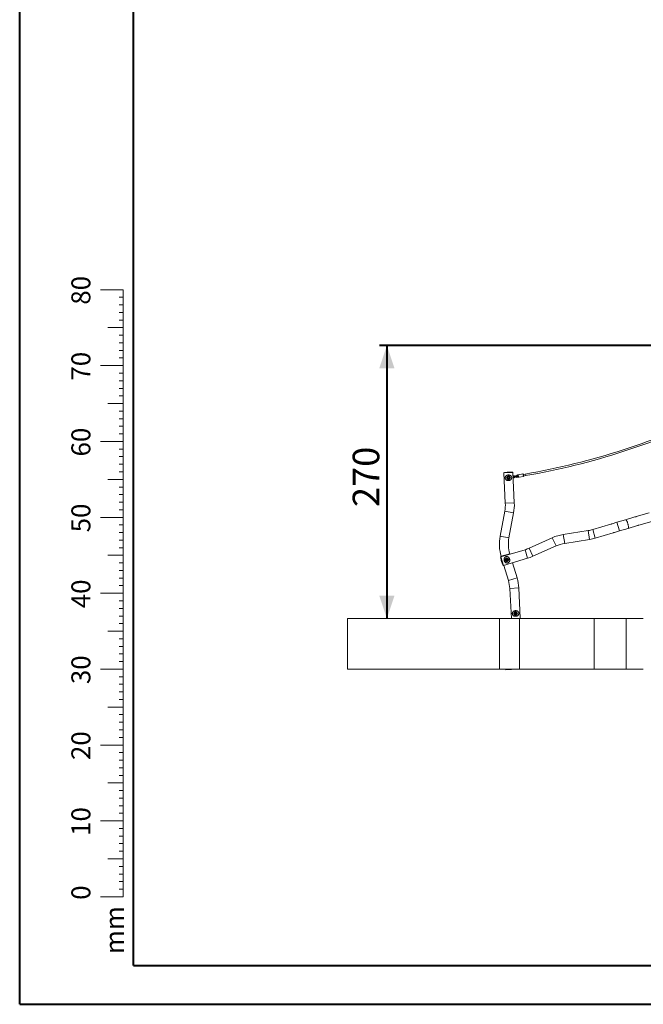
# Model space of a CAD drawing. Units: millimetres. Extents: x 0 to 42, y 0 to 29.8.
# Drawn here: x 0 to 8.2, y 0 to 13 of the extents above; entities that cross this region are included whole.
import ezdxf

# ---------------------------------------------------------------- set-up
doc = ezdxf.new("R2010")
doc.units = ezdxf.units.MM
doc.layers.add('LE_NORM', color=179, linetype='Continuous', lineweight=40)
doc.styles.add('SLDTEXTSTYLE0', font='TXT', dxfattribs={"width": 0.605})
doc.dimstyles.new('SLDDIMSTYLE0', dxfattribs={"dimtxt": 0.35, "dimasz": 0.3, "dimexe": 0, "dimexo": 0.0625, "dimgap": 0.0875, "dimtad": 1, "dimdec": 0, "dimlfac": 75, "dimrnd": 1e-09, "dimzin": 12, "dimdsep": 46, "dimtxsty": 'SLDTEXTSTYLE0', "dimsah": 1, "dimcen": 0.09, "dimadec": 0, "dimazin": 3, "dimtfac": 1, "dimtofl": 0, "dimtmove": 0, "dimatfit": 3, "dimfxl": 0, "dimfrac": 2, "dimtolj": 1, "dimtzin": 12, "dimarcsym": 0})

# ---------------------------------------------------------------- blocks, each defined once
blk = doc.blocks.new('_D')
at = {"layer": 'LE_NORM', "color": 7}
for p, q in [((9.441, 8.681), (4.74, 8.681)), ((4.839, 8.681), (4.839, 5.084))]:
    blk.add_line(p, q, dxfattribs=at)
for points in [[(4.839, 8.681), (4.739, 8.381), (4.939, 8.381)], [(4.839, 5.084), (4.939, 5.384), (4.739, 5.384)]]:
    blk.add_solid(points, dxfattribs=at)
at = {"layer": 'LE_NORM', "color": 7, "insert": (4.388, 6.553), "char_height": 0.35, "attachment_point": 1, "rotation": 90, "style": 'SLDTEXTSTYLE0'}
blk.add_mtext('270', dxfattribs=at)

msp = doc.modelspace()

# ---------------------------------------------------------------- linework, layer by layer
at = {"color": 7, "linetype": 'Continuous', "lineweight": 40}
for p, q in [((0.00001, 0.00001), (0.00001, 29.70001)), ((1.50001, 0.51001), (1.50001, 29.17001)), ((0.00001, 0.00001), (42.00001, 0.00001))]:
    msp.add_line(p, q, dxfattribs=at)
at = {"color": 7, "linetype": 'Continuous', "lineweight": 0}
for p, q in [((1.36275, 9.41701), (1.06275, 9.41701)), ((1.36275, 2.41701), (1.36275, 9.41701)), ((1.36275, 9.31701), (1.31275, 9.31701)), ((1.36275, 9.21701), (1.31275, 9.21701)), ((1.36275, 9.11701), (1.31275, 9.11701)), ((1.36275, 9.01701), (1.31275, 9.01701)), ((1.36275, 8.91701), (1.16275, 8.91701)), ((1.36275, 8.81701), (1.31275, 8.81701)), ((1.36275, 8.71701), (1.31275, 8.71701)), ((1.36275, 8.61701), (1.31275, 8.61701)), ((1.36275, 8.51701), (1.31275, 8.51701)), ((1.36275, 8.41701), (1.06275, 8.41701)), ((1.36275, 8.31701), (1.31275, 8.31701)), ((1.36275, 8.21701), (1.31275, 8.21701)), ((1.36275, 8.11701), (1.31275, 8.11701)), ((1.36275, 7.91701), (1.16275, 7.91701)), ((1.36275, 8.01701), (1.31275, 8.01701)), ((1.36275, 7.81701), (1.31275, 7.81701)), ((1.36275, 7.71701), (1.31275, 7.71701)), ((1.36275, 7.61701), (1.31275, 7.61701)), ((1.36275, 7.41701), (1.06275, 7.41701)), ((1.36275, 7.51701), (1.31275, 7.51701)), ((1.36275, 7.31701), (1.31275, 7.31701)), ((1.36275, 7.21701), (1.31275, 7.21701)), ((1.36275, 7.11701), (1.31275, 7.11701)), ((1.36275, 7.01701), (1.31275, 7.01701)), ((1.36275, 6.91701), (1.16275, 6.91701)), ((1.36275, 6.81701), (1.31275, 6.81701)), ((1.36275, 6.71701), (1.31275, 6.71701)), ((1.36275, 6.61701), (1.31275, 6.61701)), ((1.36275, 6.51701), (1.31275, 6.51701)), ((1.36275, 6.41701), (1.06275, 6.41701)), ((1.36275, 6.31701), (1.31275, 6.31701)), ((1.36275, 6.21701), (1.31275, 6.21701)), ((1.36275, 6.11701), (1.31275, 6.11701)), ((1.36275, 6.01701), (1.31275, 6.01701)), ((1.36275, 5.91701), (1.16275, 5.91701)), ((1.36275, 5.81701), (1.31275, 5.81701)), ((1.36275, 5.71701), (1.31275, 5.71701)), ((1.36275, 5.61701), (1.31275, 5.61701)), ((1.36275, 5.51701), (1.31275, 5.51701)), ((1.36275, 5.41701), (1.06275, 5.41701)), ((1.36275, 5.31701), (1.31275, 5.31701)), ((1.36275, 5.21701), (1.31275, 5.21701)), ((1.36275, 5.11701), (1.31275, 5.11701)), ((1.36275, 5.01701), (1.31275, 5.01701)), ((1.36275, 4.91701), (1.16275, 4.91701)), ((1.36275, 4.81701), (1.31275, 4.81701)), ((1.36275, 4.71701), (1.31275, 4.71701)), ((1.36275, 4.61701), (1.31275, 4.61701)), ((1.36275, 4.41701), (1.06275, 4.41701)), ((1.36275, 4.51701), (1.31275, 4.51701)), ((1.36275, 4.31701), (1.31275, 4.31701)), ((1.36275, 4.21701), (1.31275, 4.21701)), ((1.36275, 4.11701), (1.31275, 4.11701)), ((1.36275, 3.91701), (1.16275, 3.91701)), ((1.36275, 4.01701), (1.31275, 4.01701)), ((1.36275, 3.81701), (1.31275, 3.81701)), ((1.36275, 3.71701), (1.31275, 3.71701)), ((1.36275, 3.61701), (1.31275, 3.61701)), ((1.36275, 3.51701), (1.31275, 3.51701)), ((1.36275, 3.41701), (1.06275, 3.41701)), ((1.36275, 3.31701), (1.31275, 3.31701)), ((1.36275, 3.21701), (1.31275, 3.21701)), ((1.36275, 3.11701), (1.31275, 3.11701)), ((1.36275, 3.01701), (1.31275, 3.01701)), ((1.36275, 2.91701), (1.16275, 2.91701)), ((1.36275, 2.81701), (1.31275, 2.81701)), ((1.36275, 2.71701), (1.31275, 2.71701)), ((1.36275, 2.61701), (1.31275, 2.61701)), ((1.36275, 2.51701), (1.31275, 2.51701)), ((1.36275, 2.41701), (1.06275, 2.41701)), ((1.36275, 2.41701), (1.36275, 1.41701)), ((1.36275, 2.31701), (1.31275, 2.31701)), ((1.36275, 2.21701), (1.31275, 2.21701)), ((1.36275, 2.11701), (1.31275, 2.11701)), ((1.36275, 2.01701), (1.31275, 2.01701)), ((1.36275, 1.91701), (1.16275, 1.91701)), ((1.36275, 1.81701), (1.31275, 1.81701)), ((1.36275, 1.71701), (1.31275, 1.71701)), ((1.36275, 1.61701), (1.31275, 1.61701)), ((1.36275, 1.51701), (1.31275, 1.51701)), ((1.36275, 1.41701), (1.06275, 1.41701))]:
    msp.add_line(p, q, dxfattribs=at)
at = {"color": 8, "linetype": 'Continuous', "lineweight": 15}
for p, q in [((6.37774, 7.00465), (6.49651, 7.01088)), ((6.4369, 7.01198), (6.42357, 7.01128)), ((6.45024, 7.01268), (6.4369, 7.01198)), ((6.51274, 6.9564), (6.51138, 6.96429)), ((6.51456, 6.94589), (6.51592, 6.93801)), ((6.52348, 6.95691), (6.52484, 6.94902)), ((6.53662, 6.95918), (6.53798, 6.9513)), ((6.5469, 6.96231), (6.54554, 6.97019)), ((6.54872, 6.9518), (6.55008, 6.94392)), ((6.63168, 6.98848), (6.63452, 6.97205)), ((6.63452, 6.97205), (6.63736, 6.95563)), ((6.66525, 6.96654), (6.66161, 6.98756)), ((6.39201, 6.49695), (6.50853, 6.47517)), ((6.39901, 6.60256), (6.51738, 6.60877)), ((7.51069, 6.12606), (7.49226, 6.24315)), ((7.58426, 6.14273), (7.55042, 6.25633)), ((7.90372, 6.23789), (7.86988, 6.35149)), ((6.33077, 6.16929), (6.44728, 6.14751)), ((7.06736, 6.04026), (7.01871, 6.14835)), ((7.18141, 6.07424), (7.16298, 6.19133)), ((6.69269, 5.87716), (6.65885, 5.99076)), ((6.76339, 5.90346), (6.71474, 6.01156)), ((6.35377, 5.83805), (6.33679, 5.89504)), ((6.34468, 5.90375), (6.45828, 5.93759)), ((6.34591, 5.84964), (6.35353, 5.82404)), ((6.37074, 5.78106), (6.35377, 5.83805)), ((6.43984, 5.58429), (6.55344, 5.61813)), ((6.45785, 5.47998), (6.57622, 5.48619))]:
    msp.add_line(p, q, dxfattribs=at)
at = {"color": 7, "linetype": 'Continuous', "lineweight": 15}
for p, q in [((6.37808, 7.00201), (6.49645, 7.00822)), ((6.45022, 7.01268), (6.42359, 7.01128)), ((6.51738, 6.60877), (6.49645, 7.00822)), ((6.37808, 7.00201), (6.39901, 6.60256)), ((6.42499, 6.93771), (6.43216, 6.95178)), ((6.42576, 6.93775), (6.42499, 6.93771)), ((6.43359, 6.92448), (6.42499, 6.93771)), ((6.43258, 6.95113), (6.42576, 6.93775)), ((6.42576, 6.93775), (6.43394, 6.92517)), ((6.43216, 6.95178), (6.44792, 6.9526)), ((6.43258, 6.95113), (6.43216, 6.95178)), ((6.44757, 6.95192), (6.43258, 6.95113)), ((6.44935, 6.92531), (6.43359, 6.92448)), ((6.43394, 6.92517), (6.43359, 6.92448)), ((6.43394, 6.92517), (6.44893, 6.92595)), ((6.44792, 6.9526), (6.44757, 6.95192)), ((6.45574, 6.93933), (6.44757, 6.95192)), ((6.44792, 6.9526), (6.45651, 6.93937)), ((6.44893, 6.92595), (6.45574, 6.93933)), ((6.44935, 6.92531), (6.44893, 6.92595)), ((6.45651, 6.93937), (6.44935, 6.92531)), ((6.45275, 6.93854), (6.45275, 6.93346)), ((6.45651, 6.93937), (6.45574, 6.93933)), ((6.51138, 6.96429), (6.50481, 6.96315)), ((6.50617, 6.95527), (6.50481, 6.96315)), ((6.50617, 6.95527), (6.51274, 6.9564)), ((6.51456, 6.94589), (6.50799, 6.94476)), ((6.50799, 6.94476), (6.50935, 6.93687)), ((6.50935, 6.93687), (6.51592, 6.93801)), ((6.52348, 6.95691), (6.51428, 6.95532)), ((6.51565, 6.94743), (6.52484, 6.94902)), ((6.53662, 6.95918), (6.52348, 6.95691)), ((6.52484, 6.94902), (6.53798, 6.9513)), ((6.54582, 6.96077), (6.53662, 6.95918)), ((6.53798, 6.9513), (6.54718, 6.95289)), ((6.55499, 6.97183), (6.54554, 6.97019)), ((6.5469, 6.96231), (6.55084, 6.96299)), ((6.55266, 6.95248), (6.54872, 6.9518)), ((6.55008, 6.94392), (6.55954, 6.94555)), ((6.55051, 6.96493), (6.553, 6.95054)), ((6.55386, 6.97141), (6.55833, 6.94557)), ((6.56873, 6.97691), (6.5753, 6.97805)), ((6.56873, 6.97691), (6.57419, 6.94538)), ((6.58076, 6.94652), (6.57419, 6.94538)), ((6.63168, 6.98848), (6.57519, 6.9787)), ((6.5753, 6.97805), (6.57519, 6.9787)), ((6.58087, 6.94586), (6.58076, 6.94652)), ((6.58087, 6.94586), (6.63736, 6.95563)), ((6.63477, 6.9863), (6.63715, 6.97251)), ((6.66161, 6.98756), (6.63533, 6.98302)), ((6.63715, 6.97251), (6.63954, 6.95871)), ((6.63897, 6.962), (6.66525, 6.96654)), ((6.39201, 6.49695), (6.33077, 6.16929)), ((6.44728, 6.14751), (6.50853, 6.47517)), ((7.98396, 6.38547), (7.86988, 6.35149)), ((8.10795, 6.4224), (7.98396, 6.38547)), ((8.29448, 6.47796), (8.12521, 6.42754)), ((8.15904, 6.31394), (8.32832, 6.36436)), ((7.49226, 6.24315), (7.16298, 6.19133)), ((7.78833, 6.32719), (7.55042, 6.25633)), ((7.86988, 6.35149), (7.80609, 6.33249)), ((7.83983, 6.21886), (7.90372, 6.23789)), ((7.90372, 6.23789), (8.01779, 6.27187)), ((8.01779, 6.27187), (8.14186, 6.30882)), ((7.01871, 6.14835), (6.71474, 6.01156)), ((7.18141, 6.07424), (7.51069, 6.12606)), ((7.58426, 6.14273), (7.82207, 6.21356)), ((6.65885, 5.99076), (6.33939, 5.8956)), ((6.76339, 5.90346), (7.06736, 6.04026)), ((6.35631, 5.8388), (6.33939, 5.8956)), ((6.37323, 5.782), (6.33939, 5.8956)), ((6.34468, 5.90375), (6.34648, 5.89772)), ((6.34591, 5.84962), (6.35353, 5.82406)), ((6.37323, 5.782), (6.69269, 5.87716)), ((6.40485, 5.8615), (6.4157, 5.87296)), ((6.40485, 5.8615), (6.4056, 5.86132)), ((6.40935, 5.84637), (6.40485, 5.8615)), ((6.41591, 5.87222), (6.4056, 5.86132)), ((6.4056, 5.86132), (6.40988, 5.84693)), ((6.40988, 5.84693), (6.40935, 5.84637)), ((6.42471, 5.84271), (6.40935, 5.84637)), ((6.40988, 5.84693), (6.42449, 5.84345)), ((6.41307, 5.85489), (6.41408, 5.86254)), ((6.41307, 5.85489), (6.41919, 5.85018)), ((6.42121, 5.86548), (6.41408, 5.86254)), ((6.4157, 5.87296), (6.41591, 5.87222)), ((6.4157, 5.87296), (6.43105, 5.8693)), ((6.43052, 5.86874), (6.41591, 5.87222)), ((6.41919, 5.85018), (6.42632, 5.85313)), ((6.42121, 5.86548), (6.42733, 5.86078)), ((6.42449, 5.84345), (6.4348, 5.85435)), ((6.42449, 5.84345), (6.42471, 5.84271)), ((6.43555, 5.85417), (6.42471, 5.84271)), ((6.42733, 5.86078), (6.42632, 5.85313)), ((6.43105, 5.8693), (6.43052, 5.86874)), ((6.4348, 5.85435), (6.43052, 5.86874)), ((6.43105, 5.8693), (6.43555, 5.85417)), ((6.4348, 5.85435), (6.43555, 5.85417)), ((6.46008, 5.93155), (6.45828, 5.93759)), ((6.37323, 5.782), (6.35631, 5.8388)), ((6.38032, 5.78412), (6.43984, 5.58429)), ((6.55344, 5.61813), (6.49392, 5.81795)), ((6.45785, 5.47998), (6.47862, 5.08363)), ((6.59715, 5.08673), (6.57622, 5.48619)), ((4.32113, 5.08363), (4.32113, 4.41697)), ((4.32113, 5.08363), (6.32113, 5.08363)), ((6.32113, 4.41697), (6.32113, 5.08363)), ((6.32113, 5.08363), (6.58487, 5.08363)), ((6.51872, 5.14938), (6.52588, 5.16344)), ((6.51872, 5.14938), (6.51949, 5.14942)), ((6.52731, 5.13615), (6.51872, 5.14938)), ((6.5263, 5.1628), (6.51949, 5.14942)), ((6.51949, 5.14942), (6.52766, 5.13683)), ((6.52588, 5.16344), (6.54164, 5.16427)), ((6.52588, 5.16344), (6.5263, 5.1628)), ((6.54129, 5.16358), (6.5263, 5.1628)), ((6.54307, 5.13697), (6.52731, 5.13615)), ((6.52731, 5.13615), (6.52766, 5.13683)), ((6.52734, 5.14726), (6.52836, 5.15491)), ((6.52734, 5.14726), (6.53346, 5.14256)), ((6.52766, 5.13683), (6.54265, 5.13762)), ((6.53549, 5.15786), (6.52836, 5.15491)), ((6.53346, 5.14256), (6.54059, 5.1455)), ((6.53549, 5.15786), (6.54161, 5.15316)), ((6.53797, 5.08363), (6.59715, 5.08673)), ((6.54161, 5.15316), (6.54059, 5.1455)), ((6.54129, 5.16358), (6.54164, 5.16427)), ((6.54947, 5.15099), (6.54129, 5.16358)), ((6.54164, 5.16427), (6.55024, 5.15103)), ((6.54265, 5.13762), (6.54947, 5.15099)), ((6.54265, 5.13762), (6.54307, 5.13697)), ((6.55024, 5.15103), (6.54307, 5.13697)), ((6.54947, 5.15099), (6.55024, 5.15103)), ((6.58487, 4.41697), (6.58487, 5.08363)), ((6.58487, 5.08363), (7.57112, 5.08363)), ((6.59731, 5.08363), (6.59715, 5.08673)), ((7.57112, 4.41697), (7.57112, 5.08363)), ((7.57112, 5.08363), (7.99298, 5.08363)), ((7.99298, 4.41697), (7.99298, 5.08363)), ((7.99298, 5.08363), (8.21766, 5.08363)), ((4.32113, 4.41697), (6.32113, 4.41697)), ((6.32113, 4.41697), (6.58487, 4.41697)), ((6.40621, 4.41315), (6.47899, 4.41697)), ((6.40642, 4.40916), (6.40621, 4.41315)), ((6.40642, 4.40916), (6.55542, 4.41697)), ((6.58487, 4.41697), (7.57112, 4.41697)), ((7.57112, 4.41697), (7.99298, 4.41697)), ((7.99298, 4.41697), (8.21766, 4.41697))]:
    msp.add_line(p, q, dxfattribs=at)
at = {"color": 179, "linetype": 'Continuous', "lineweight": 40}
msp.add_line((1.50001, 0.51001), (41.30001, 0.51001), dxfattribs=at)
at = {"color": 8, "linetype": 'Continuous', "lineweight": 15, "flags": 128}
msp.add_lwpolyline([(8.01779, 6.27187), (8.01838, 6.2721), (8.01943, 6.27291), (8.02034, 6.27417), (8.02109, 6.27587), (8.02168, 6.278), (8.0221, 6.28053), (8.02235, 6.28345), (8.02242, 6.28674), (8.02233, 6.29036), (8.02206, 6.29429), (8.02162, 6.29849), (8.02101, 6.30295), (8.02024, 6.3076), (8.01931, 6.31243), (8.01824, 6.31739), (8.01703, 6.32243), (8.01568, 6.32753), (8.01422, 6.33264), (8.01265, 6.33772), (8.01098, 6.34272), (8.00924, 6.34761), (8.00742, 6.35235), (8.00556, 6.35689), (8.00365, 6.36121), (8.00173, 6.36527), (7.99979, 6.36903), (7.99787, 6.37247), (7.99597, 6.37555), (7.99411, 6.37826), (7.9923, 6.38057), (7.99056, 6.38246), (7.98891, 6.38391), (7.98735, 6.38493), (7.9859, 6.38549), (7.98457, 6.38559), (7.98396, 6.38547)], dxfattribs=at)
at = {"color": 7, "linetype": 'Continuous', "lineweight": 15}
for centre, radius in [((6.44075, 6.93854), 0.02498), ((6.44075, 6.93854), 0.02094), ((6.44075, 6.93854), 0.01167), ((6.44075, 6.93854), 0.01133), ((6.4202, 5.85783), 0.02498), ((6.4202, 5.85783), 0.02094), ((6.4202, 5.85783), 0.012), ((6.4202, 5.85783), 0.0104), ((6.53448, 5.15021), 0.02498), ((6.53448, 5.15021), 0.02094), ((6.53448, 5.15021), 0.012), ((6.53448, 5.15021), 0.0104)]:
    msp.add_circle(centre, radius, dxfattribs=at)
for centre, radius, start, end in [((5.07286, 16.17386), 9.32267, 279.812115, 296.197187), ((5.07286, 16.17386), 9.344, 279.812115, 296.197187), ((6.45783, 6.61275), 0.4, 94.913403, 101.549407), ((6.42362, 7.01062), 0.000667, 93, 94.913403), ((6.45025, 7.01201), 0.000667, 91.086597, 93), ((6.45783, 6.61275), 0.4, 84.450593, 91.086597), ((6.49638, 7.00955), 0.00133, 273, 84.450593), ((6.37801, 7.00335), 0.00133, 101.549407, 273), ((6.44075, 6.93854), 0.012, 120, 180), ((6.44075, 6.93854), 0.012, 180, 240), ((6.44075, 6.93854), 0.012, 60, 120), ((6.44075, 6.93854), 0.012, 240, 300), ((6.44075, 6.93854), 0.012, 0, 60), ((6.44075, 6.93854), 0.012, 300, 0), ((6.51496, 6.95137), 0.004, 99.812115, 279.812115), ((6.51365, 6.95115), 0.01333, 27.269718, 99.812115), ((6.51365, 6.95115), 0.00533, 58.402492, 99.812115), ((6.51365, 6.95115), 0.00533, 279.812115, 321.221737), ((6.51365, 6.95115), 0.01333, 279.812115, 352.354511), ((6.54781, 6.95706), 0.01333, 99.812115, 172.354511), ((6.54781, 6.95706), 0.01333, 207.269718, 279.812115), ((6.54781, 6.95706), 0.00533, 99.812115, 141.221737), ((6.54781, 6.95706), 0.00533, 238.402492, 279.812115), ((6.5465, 6.95683), 0.004, 279.812115, 99.812115), ((6.63214, 6.98585), 0.00267, 9.812115, 99.812115), ((6.63691, 6.95826), 0.00267, 279.812115, 9.812115), ((5.95223, 6.57915), 0.4474, 349.412933, 3), ((5.95223, 6.57915), 0.56593, 349.412933, 3), ((7.4227, 6.68511), 0.4474, 278.944379, 286.587067), ((6.88707, 6.06531), 0.56593, 169.412933, 196.587067), ((6.88707, 6.06531), 0.4474, 169.412933, 183), ((7.25097, 5.63228), 0.56593, 106.587067, 114.229755), ((7.25097, 5.63228), 0.56593, 98.944379, 106.587067), ((7.4227, 6.68511), 0.56593, 278.944379, 286.587067), ((6.88707, 6.06531), 0.4474, 183, 196.587067), ((6.53113, 6.41954), 0.4474, 286.587067, 294.229755), ((7.25097, 5.63228), 0.4474, 98.944379, 114.229755), ((6.33811, 5.89522), 0.00133, 16.587067, 188.03766), ((6.73286, 5.95097), 0.4, 188.03766, 194.673664), ((6.34655, 5.84981), 0.000667, 194.673664, 196.587067), ((6.4202, 5.85783), 0.00668, 172.448281, 232.448281), ((6.4202, 5.85783), 0.00668, 112.448281, 172.448281), ((6.4202, 5.85783), 0.00668, 232.448281, 292.448281), ((6.4202, 5.85783), 0.00668, 52.448281, 112.448281), ((6.4202, 5.85783), 0.00668, 292.448281, 352.448281), ((6.4202, 5.85783), 0.00668, 352.448281, 52.448281), ((6.53113, 6.41954), 0.56593, 286.587067, 294.229755), ((6.35417, 5.82425), 0.000667, 196.587067, 198.500471), ((6.73286, 5.95097), 0.4, 198.500471, 205.136475), ((6.37195, 5.78162), 0.00133, 205.136475, 16.587067), ((6.01106, 5.45657), 0.4474, 3, 16.587067), ((6.01106, 5.45657), 0.56593, 3, 16.587067), ((6.53448, 5.15021), 0.00668, 172.448281, 232.448281), ((6.53448, 5.15021), 0.00668, 112.448281, 172.448281), ((6.53448, 5.15021), 0.00668, 232.448281, 292.448281), ((6.53448, 5.15021), 0.00668, 52.448281, 112.448281), ((6.53448, 5.15021), 0.00668, 292.448281, 352.448281), ((6.53448, 5.15021), 0.00668, 352.448281, 52.448281)]:
    msp.add_arc(centre, radius, start, end, dxfattribs=at)
for points, knots in [([(6.41221, 6.91007), (6.41353, 6.90915), (6.41676, 6.9069), (6.4226, 6.90421), (6.42959, 6.90215), (6.43691, 6.90119), (6.44408, 6.90125), (6.45095, 6.90229), (6.45734, 6.90413), (6.46329, 6.90678), (6.46884, 6.91026), (6.47381, 6.9146), (6.47773, 6.91946), (6.48056, 6.92452), (6.48231, 6.92923), (6.48331, 6.93388), (6.48369, 6.93831), (6.48348, 6.94279), (6.48272, 6.9471), (6.48148, 6.9511), (6.47963, 6.95526), (6.477, 6.95947), (6.47303, 6.96408), (6.46776, 6.96839), (6.4612, 6.97198), (6.45405, 6.97443), (6.44678, 6.97573), (6.43948, 6.97594), (6.43254, 6.9752), (6.426, 6.97356), (6.4199, 6.97116), (6.41427, 6.96794), (6.40907, 6.96383), (6.40457, 6.95882), (6.40137, 6.95352), (6.39937, 6.94838), (6.39824, 6.94368), (6.3978, 6.93872), (6.39806, 6.93394), (6.39891, 6.92954), (6.40033, 6.92511), (6.40254, 6.92058), (6.40547, 6.9164), (6.4087, 6.91289), (6.41104, 6.91101), (6.41221, 6.91007)], [0, 0, 0, 0, 0.01980218, 0.04847481, 0.0771329, 0.10495476, 0.13276937, 0.15821077, 0.18365909, 0.20922463, 0.23479907, 0.26262117, 0.29043335, 0.31211452, 0.33376702, 0.35063011, 0.36747756, 0.38440685, 0.4013423, 0.41721184, 0.43309423, 0.4553574, 0.47764206, 0.50850202, 0.53936064, 0.56840301, 0.59742915, 0.62425916, 0.6510884, 0.67624452, 0.70140945, 0.72762124, 0.75383948, 0.78250975, 0.81114661, 0.82993672, 0.84870361, 0.86768399, 0.88665305, 0.9026959, 0.91875162, 0.94079742, 0.9628746, 0.98143555, 1, 1, 1, 1]), ([(6.42875, 6.94362), (6.42875, 6.94253), (6.42875, 6.94086), (6.42875, 6.93914), (6.42875, 6.93854)], [0, 0, 0, 0, 0.65316562, 1, 1, 1, 1]), ([(6.42875, 6.93854), (6.42875, 6.93675), (6.42875, 6.93493), (6.42875, 6.93318), (6.42875, 6.93315)], [0, 0, 0, 0, 0.9833729, 1, 1, 1, 1]), ([(6.43475, 6.94893), (6.43461, 6.94885), (6.43353, 6.94823), (6.43196, 6.94732), (6.43057, 6.94652), (6.43009, 6.94624)], [0, 0, 0, 0, 0.09038771, 0.68449661, 1, 1, 1, 1]), ([(6.43035, 6.93069), (6.4308, 6.93043), (6.43224, 6.9296), (6.43373, 6.92874), (6.43475, 6.92815)], [0, 0, 0, 0, 0.30956007, 1, 1, 1, 1]), ([(6.43916, 6.95147), (6.43871, 6.95122), (6.43727, 6.95039), (6.43578, 6.94953), (6.43475, 6.94893)], [0, 0, 0, 0, 0.30956007, 1, 1, 1, 1]), ([(6.43475, 6.92815), (6.4349, 6.92807), (6.43597, 6.92744), (6.43755, 6.92653), (6.43894, 6.92573), (6.43942, 6.92545)], [0, 0, 0, 0, 0.09038771, 0.68449661, 1, 1, 1, 1]), ([(6.44675, 6.94893), (6.44661, 6.94901), (6.44553, 6.94964), (6.44396, 6.95055), (6.44257, 6.95135), (6.44209, 6.95163)], [0, 0, 0, 0, 0.09038771, 0.68449661, 1, 1, 1, 1]), ([(6.44235, 6.92561), (6.4428, 6.92586), (6.44424, 6.9267), (6.44573, 6.92755), (6.44675, 6.92815)], [0, 0, 0, 0, 0.30956007, 1, 1, 1, 1]), ([(6.45116, 6.94639), (6.45071, 6.94665), (6.44927, 6.94748), (6.44778, 6.94834), (6.44675, 6.94893)], [0, 0, 0, 0, 0.309560066, 1, 1, 1, 1]), ([(6.44675, 6.92815), (6.4469, 6.92823), (6.44797, 6.92885), (6.44955, 6.92976), (6.45094, 6.93057), (6.45142, 6.93084)], [0, 0, 0, 0, 0.09038771, 0.68449661, 1, 1, 1, 1]), ([(6.45275, 6.94393), (6.45275, 6.94274), (6.45275, 6.94096), (6.45275, 6.93914), (6.45275, 6.93854)], [0, 0, 0, 0, 0.67303228, 1, 1, 1, 1]), ([(6.55051, 6.96493), (6.55048, 6.96512), (6.55035, 6.96599), (6.55045, 6.96759), (6.55126, 6.96947), (6.5525, 6.97078), (6.55347, 6.97123), (6.55386, 6.97141)], [0, 0, 0, 0, 0.07267918, 0.33415882, 0.59673786, 0.83811331, 1, 1, 1, 1]), ([(6.55833, 6.94557), (6.55829, 6.94557), (6.55769, 6.94558), (6.55651, 6.94583), (6.555, 6.94673), (6.5538, 6.94811), (6.55321, 6.94947), (6.55304, 6.95032), (6.553, 6.95054)], [0, 0, 0, 0, 0.015118081, 0.229115248, 0.446125361, 0.671807842, 0.913882602, 1, 1, 1, 1]), ([(6.55386, 6.97141), (6.55492, 6.9718), (6.55847, 6.97312), (6.56343, 6.97496), (6.56733, 6.9764), (6.56873, 6.97691)], [0, 0, 0, 0, 0.2133979, 0.71761903, 1, 1, 1, 1]), ([(6.57419, 6.94538), (6.57269, 6.9454), (6.56741, 6.94545), (6.56212, 6.94552), (6.55833, 6.94557)], [0, 0, 0, 0, 0.282381, 1, 1, 1, 1]), ([(6.56552, 6.96161), (6.56528, 6.96181), (6.56482, 6.96222), (6.56392, 6.96248), (6.563, 6.96244), (6.56214, 6.96209), (6.56145, 6.96148), (6.56101, 6.96068), (6.56086, 6.95979), (6.56101, 6.95889), (6.56145, 6.95809), (6.56213, 6.95748), (6.56297, 6.95713), (6.56386, 6.95708), (6.56473, 6.95732), (6.56548, 6.95784), (6.56602, 6.95859), (6.56628, 6.95948), (6.56622, 6.96038), (6.56593, 6.96111), (6.56563, 6.96147), (6.56552, 6.96161)], [0, 0, 0, 0, 0.05521709, 0.11039161, 0.16629738, 0.22107011, 0.27425932, 0.32692767, 0.37985872, 0.43301074, 0.4861878, 0.53934812, 0.59230282, 0.64497018, 0.69805418, 0.75259154, 0.80844025, 0.86360987, 0.91616571, 0.96667989, 1, 1, 1, 1]), ([(8.11682, 6.42431), (8.1158, 6.42406), (8.11376, 6.42357), (8.11102, 6.42303), (8.10889, 6.42263), (8.10826, 6.42247), (8.10795, 6.4224)], [0, 0, 0, 0, 0.25265848, 0.50524265, 0.75925889, 1, 1, 1, 1]), ([(8.11667, 6.42428), (8.11737, 6.42451), (8.11906, 6.42508), (8.12152, 6.42606), (8.12379, 6.427), (8.12463, 6.42733), (8.12506, 6.42749)], [0, 0, 0, 0, 0.18938844, 0.45765052, 0.72883016, 1, 1, 1, 1]), ([(8.12522, 6.42752), (8.12538, 6.42757), (8.12576, 6.42768), (8.12528, 6.42735), (8.12394, 6.42668), (8.12174, 6.42579), (8.11923, 6.42496), (8.11752, 6.4245), (8.11682, 6.42431)], [0, 0, 0, 0, 0.12766312, 0.31186923, 0.49762636, 0.68501299, 0.87155429, 1, 1, 1, 1]), ([(7.79737, 6.32912), (7.79637, 6.32884), (7.79436, 6.32827), (7.79162, 6.3277), (7.78954, 6.32734), (7.78833, 6.32718), (7.78833, 6.32718), (7.78833, 6.32718)], [0, 0, 0, 0, 0.21302143, 0.42597848, 0.64060265, 0.85634482, 1, 1, 1, 1]), ([(7.80609, 6.33248), (7.80601, 6.33244), (7.80584, 6.33236), (7.80442, 6.33171), (7.80228, 6.3308), (7.79978, 6.32987), (7.79807, 6.32934), (7.79737, 6.32912)], [0, 0, 0, 0, 0.20674544, 0.41894632, 0.63335012, 0.84898501, 1, 1, 1, 1]), ([(8.14185, 6.30884), (8.14189, 6.30884), (8.14205, 6.30886), (8.14326, 6.30935), (8.14536, 6.31022), (8.14784, 6.31121), (8.14955, 6.3118), (8.15026, 6.31205)], [0, 0, 0, 0, 0.06481154, 0.3142982, 0.56459698, 0.81762704, 1, 1, 1, 1]), ([(8.15858, 6.31383), (8.15857, 6.31383), (8.15829, 6.31375), (8.15684, 6.31348), (8.15441, 6.31301), (8.15195, 6.31249), (8.15049, 6.3121), (8.15006, 6.31198)], [0, 0, 0, 0, 0.01577816, 0.29985784, 0.58610274, 0.87504668, 1, 1, 1, 1]), ([(8.15026, 6.31205), (8.15125, 6.31237), (8.15323, 6.31301), (8.15592, 6.31366), (8.15804, 6.31404), (8.15925, 6.31415), (8.15959, 6.3141), (8.15916, 6.31399), (8.15903, 6.31396)], [0, 0, 0, 0, 0.18429344, 0.3685768, 0.55345838, 0.74039192, 0.92754483, 1, 1, 1, 1]), ([(7.82206, 6.21357), (7.82215, 6.21361), (7.82232, 6.21369), (7.82373, 6.21434), (7.82588, 6.21525), (7.82837, 6.21618), (7.83008, 6.21671), (7.83079, 6.21693)], [0, 0, 0, 0, 0.20674544, 0.41894632, 0.63335012, 0.84898501, 1, 1, 1, 1]), ([(7.83079, 6.21693), (7.83179, 6.21721), (7.8338, 6.21778), (7.83653, 6.21835), (7.83862, 6.21871), (7.83982, 6.21887), (7.83983, 6.21887), (7.83983, 6.21887)], [0, 0, 0, 0, 0.21302143, 0.42597848, 0.64060265, 0.85634482, 1, 1, 1, 1]), ([(6.45458, 5.83678), (6.45516, 5.83827), (6.45659, 5.84194), (6.45784, 5.84826), (6.45819, 5.85553), (6.45741, 5.86287), (6.45566, 5.86983), (6.45304, 5.87626), (6.44975, 5.88204), (6.44578, 5.8872), (6.44109, 5.89178), (6.4357, 5.89559), (6.43006, 5.89826), (6.42448, 5.89982), (6.41948, 5.90042), (6.41473, 5.90029), (6.41034, 5.89962), (6.40603, 5.89836), (6.40202, 5.89662), (6.39842, 5.89447), (6.39482, 5.8917), (6.39134, 5.88815), (6.38779, 5.88321), (6.38484, 5.87708), (6.38289, 5.86985), (6.3822, 5.86233), (6.38264, 5.85495), (6.38415, 5.84781), (6.3865, 5.84124), (6.38962, 5.83527), (6.39339, 5.8299), (6.39784, 5.82519), (6.40306, 5.82109), (6.40899, 5.8179), (6.41489, 5.81603), (6.42035, 5.8153), (6.42519, 5.81531), (6.43012, 5.81604), (6.4347, 5.81741), (6.43878, 5.81927), (6.44275, 5.82169), (6.44663, 5.82491), (6.45001, 5.82874), (6.45267, 5.83271), (6.45394, 5.83542), (6.45458, 5.83678)], [0, 0, 0, 0, 0.01980218, 0.04847481, 0.0771329, 0.10495476, 0.13276937, 0.15821077, 0.18365909, 0.20922463, 0.23479907, 0.26262117, 0.29043335, 0.31211452, 0.33376702, 0.35063011, 0.36747756, 0.38440685, 0.4013423, 0.41721184, 0.43309423, 0.4553574, 0.47764206, 0.50850202, 0.53936064, 0.56840301, 0.59742915, 0.62425916, 0.6510884, 0.67624452, 0.70140945, 0.72762124, 0.75383948, 0.78250975, 0.81114661, 0.82993672, 0.84870361, 0.86768399, 0.88665305, 0.9026959, 0.91875162, 0.94079742, 0.9628746, 0.98143555, 1, 1, 1, 1]), ([(6.56302, 5.17868), (6.5617, 5.1796), (6.55847, 5.18184), (6.55263, 5.18454), (6.54564, 5.1866), (6.53832, 5.18756), (6.53115, 5.1875), (6.52428, 5.18646), (6.51789, 5.18462), (6.51194, 5.18197), (6.50639, 5.17849), (6.50142, 5.17415), (6.4975, 5.16929), (6.49467, 5.16423), (6.49292, 5.15952), (6.49192, 5.15487), (6.49154, 5.15044), (6.49175, 5.14595), (6.49251, 5.14165), (6.49375, 5.13765), (6.4956, 5.13349), (6.49823, 5.12928), (6.5022, 5.12466), (6.50747, 5.12036), (6.51403, 5.11677), (6.52118, 5.11432), (6.52845, 5.11302), (6.53575, 5.11281), (6.54269, 5.11355), (6.54923, 5.11519), (6.55533, 5.11759), (6.56096, 5.12081), (6.56616, 5.12491), (6.57066, 5.12993), (6.57386, 5.13523), (6.57586, 5.14036), (6.57699, 5.14507), (6.57743, 5.15003), (6.57717, 5.15481), (6.57632, 5.15921), (6.5749, 5.16364), (6.57269, 5.16817), (6.56976, 5.17235), (6.56653, 5.17586), (6.56419, 5.17774), (6.56302, 5.17868)], [0, 0, 0, 0, 0.01980218, 0.04847481, 0.0771329, 0.10495476, 0.13276937, 0.15821077, 0.18365909, 0.20922463, 0.23479907, 0.26262117, 0.29043335, 0.31211452, 0.33376702, 0.35063011, 0.36747756, 0.38440685, 0.4013423, 0.41721184, 0.43309423, 0.4553574, 0.47764206, 0.50850202, 0.53936064, 0.56840301, 0.59742915, 0.62425916, 0.6510884, 0.67624452, 0.70140945, 0.72762124, 0.75383948, 0.78250975, 0.81114661, 0.82993672, 0.84870361, 0.86768399, 0.88665305, 0.9026959, 0.91875162, 0.94079742, 0.9628746, 0.98143555, 1, 1, 1, 1])]:
    msp.add_open_spline(points, degree=3, knots=knots, dxfattribs=at)

# ---------------------------------------------------------------- texts
at = {"color": 7, "linetype": 'Continuous', "lineweight": 0, "char_height": 0.25, "attachment_point": 2, "rotation": 90, "style": 'SLDTEXTSTYLE0'}
for s, insert in [('80', (0.68137, 9.4089)), ('70', (0.68137, 8.4089)), ('60', (0.68137, 7.4089)), ('50', (0.68137, 6.4089)), ('40', (0.68137, 5.4089)), ('30', (0.68137, 4.4089)), ('20', (0.68137, 3.4089)), ('10', (0.68137, 2.4089)), ('0', (0.68137, 1.47158)), ('mm', (1.125, 0.97739))]:
    msp.add_mtext(s, dxfattribs=dict(at, insert=insert))

# ---------------------------------------------------------------- dimensions: what is measured, and where the dimension line sits
at = {"layer": 'LE_NORM', "color": 7}
dim = msp.add_linear_dim(base=(4.83887, 5.08363), p1=(9.54008, 8.68093), p2=(4.32113, 5.08363), angle=90, dimstyle='SLDDIMSTYLE0', dxfattribs=at)
dim.commit()
dim.dimension.update_dxf_attribs({"geometry": '_D', "text_midpoint": (4.83887, 6.88228), "dimtype": 160})

doc.saveas('drawing.dxf')
